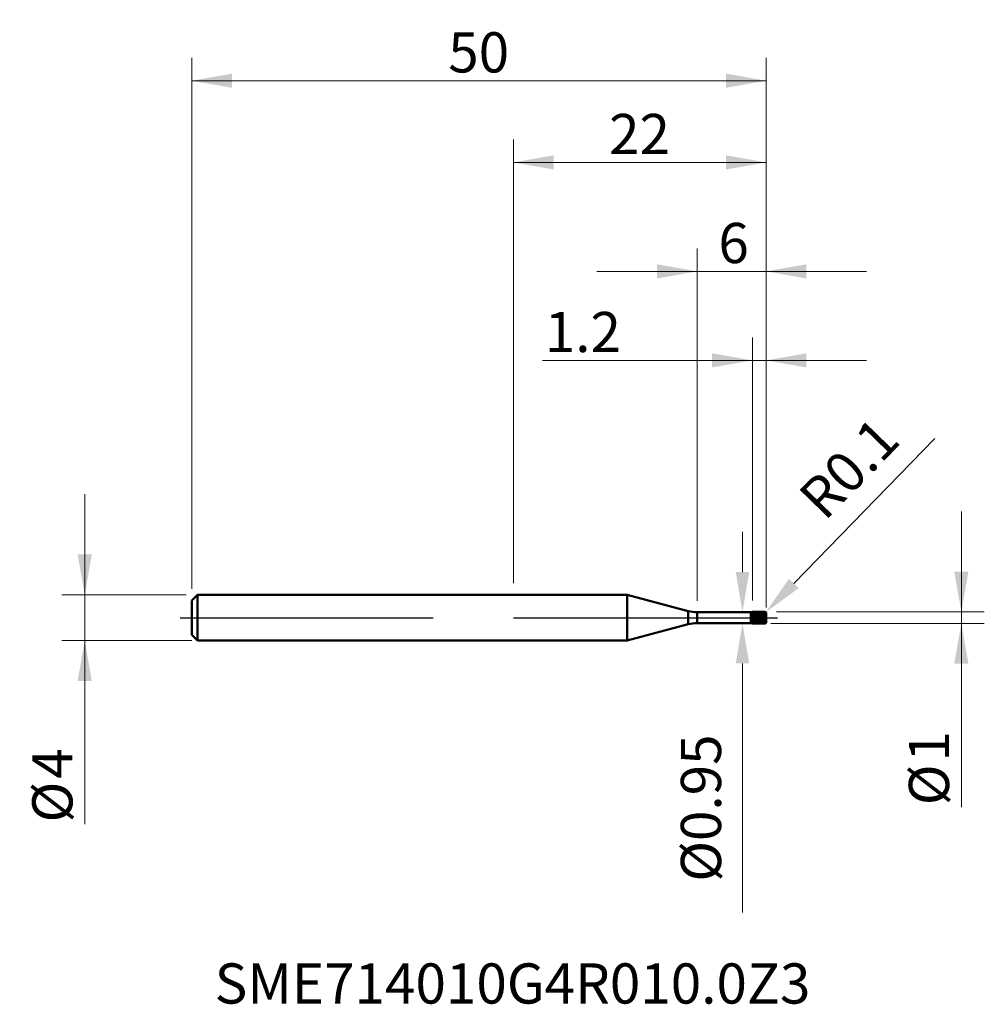
# Model space of a CAD drawing. Units: millimetres. Extents: x -43 to 41, y -33.7 to 52.
import ezdxf

# ---------------------------------------------------------------- set-up
doc = ezdxf.new("R2010")
doc.units = ezdxf.units.MM
doc.header["$MEASUREMENT"] = 0
doc.linetypes.add('CENTER', pattern=[47.5, 22, -8.5, 8.5, -8.5])
for name, color, linetype, lineweight in [('1', 4, 'Continuous', 50), ('2', 7, 'Continuous', 25), ('4', 2, 'CENTER', 25), ('SK1', 4, 'Continuous', 50), ('SK2', 7, 'Continuous', 25), ('SK4', 2, 'CENTER', 25), ('SK6', 5, 'Continuous', 35)]:
    doc.layers.add(name, color=color, linetype=linetype, lineweight=lineweight)
doc.styles.add('Monospac821 BT', font='monos.ttf')
doc.styles.add('STANDARD 3.5', font='monos.ttf', dxfattribs={"height": 3.5})
doc.dimstyles.new('NewStyle', dxfattribs={"dimtxt": 3.5, "dimasz": 3.5, "dimexe": 0.18, "dimexo": 0.0625, "dimgap": 0.09, "dimtad": 1, "dimzin": 0, "dimdsep": 46, "dimtxsty": 'STANDARD 3.5', "dimcen": 0.09, "dimadec": 0, "dimazin": 0, "dimtfac": 1, "dimtdec": 4, "dimtofl": 0, "dimtmove": 0, "dimatfit": 3, "dimfxl": 1, "dimtolj": 1, "dimtzin": 0, "dimarcsym": 0})

# ---------------------------------------------------------------- blocks, each defined once
blk = doc.blocks.new('_U0')
at = {"layer": '2', "color": 7, "lineweight": 13}
for p, q in [((16, 1.475), (16, 32.143)), ((22, 0.9), (22, 32.143)), ((7.25, 30.143), (30.75, 30.143))]:
    blk.add_line(p, q, dxfattribs=at)
at = {"layer": '2', "color": 7, "lineweight": 18}
for points in [[(16, 30.143), (12.5, 29.526), (12.5, 30.76)], [(22, 30.143), (25.5, 30.76), (25.5, 29.526)]]:
    blk.add_solid(points, dxfattribs=at)
at = {"layer": '2', "color": 7, "linetype": 'Continuous', "lineweight": 13, "insert": (17.843, 30.862), "char_height": 3.5, "attachment_point": 7, "line_spacing_factor": 1.072372, "style": 'Monospac821 BT'}
blk.add_mtext('\\fMonospac821 BT|b0|i0;\\W1.0000;6', dxfattribs=at)
blk = doc.blocks.new('_U1')
at = {"layer": '2', "color": 7, "lineweight": 13}
for p, q in [((20.8, 1.5), (20.8, 24.396)), ((22, 0.9), (22, 24.396)), ((30.75, 22.396), (2.544, 22.396))]:
    blk.add_line(p, q, dxfattribs=at)
at = {"layer": '2', "color": 7, "lineweight": 18}
for points in [[(20.8, 22.396), (17.3, 21.779), (17.3, 23.013)], [(22, 22.396), (25.5, 23.013), (25.5, 21.779)]]:
    blk.add_solid(points, dxfattribs=at)
at = {"layer": '2', "color": 7, "linetype": 'Continuous', "lineweight": 13, "insert": (2.73, 23.115), "char_height": 3.5, "attachment_point": 7, "line_spacing_factor": 1.072372, "style": 'Monospac821 BT'}
blk.add_mtext('\\fMonospac821 BT|b0|i0;\\W1.0000;1.2', dxfattribs=at)
blk = doc.blocks.new('_U2')
at = {"layer": 'SK2', "color": 7, "lineweight": 13}
for p, q in [((-28, 2.5), (-28, 48.738)), ((22, 0.9), (22, 48.738)), ((-28, 46.738), (22, 46.738))]:
    blk.add_line(p, q, dxfattribs=at)
at = {"layer": 'SK2', "color": 7, "lineweight": 18}
for points in [[(-28, 46.738), (-24.5, 47.355), (-24.5, 46.12)], [(22, 46.738), (18.5, 46.12), (18.5, 47.355)]]:
    blk.add_solid(points, dxfattribs=at)
at = {"layer": 'SK2', "color": 7, "linetype": 'Continuous', "lineweight": 13, "insert": (-5.675, 47.456), "char_height": 3.5, "attachment_point": 7, "line_spacing_factor": 1.072372, "style": 'Monospac821 BT'}
blk.add_mtext('\\fMonospac821 BT|b0|i0;\\W1.0000;50', dxfattribs=at)
blk = doc.blocks.new('_U3')
at = {"layer": 'SK2', "color": 7, "lineweight": 13}
for p, q in [((-37.321, -17.987), (-37.321, 10.75)), ((-28.5, 2), (-39.321, 2)), ((-28, -2), (-39.321, -2))]:
    blk.add_line(p, q, dxfattribs=at)
at = {"layer": 'SK2', "color": 7, "lineweight": 18}
for points in [[(-37.321, 2), (-37.938, 5.5), (-36.703, 5.5)], [(-37.321, -2), (-36.703, -5.5), (-37.938, -5.5)]]:
    blk.add_solid(points, dxfattribs=at)
at = {"layer": 'SK2', "color": 7, "linetype": 'Continuous', "lineweight": 13, "char_height": 3.5, "attachment_point": 7, "rotation": 90, "line_spacing_factor": 1.072372, "style": 'Monospac821 BT'}
for s, insert in [('\\fMonospac821 BT|b0|i0;\\W1.0000;4', (-38.391, -14.028)), ('\\fMonospac821 BT|b0|i0;%%c', (-38.391, -17.829))]:
    blk.add_mtext(s, dxfattribs=dict(at, insert=insert))
blk = doc.blocks.new('_U4')
at = {"layer": '2', "color": 7, "lineweight": 13}
for p, q in [((38.993, -16.487), (38.993, 9.25)), ((22.9, 0.5), (40.993, 0.5)), ((22.4, -0.5), (40.993, -0.5))]:
    blk.add_line(p, q, dxfattribs=at)
at = {"layer": '2', "color": 7, "lineweight": 18}
for points in [[(38.993, 0.5), (38.376, 4), (39.61, 4)], [(38.993, -0.5), (39.61, -4), (38.376, -4)]]:
    blk.add_solid(points, dxfattribs=at)
at = {"layer": '2', "color": 7, "linetype": 'Continuous', "lineweight": 13, "char_height": 3.5, "attachment_point": 7, "rotation": 90, "line_spacing_factor": 1.072372, "style": 'Monospac821 BT'}
for s, insert in [('\\fMonospac821 BT|b0|i0;\\W1.0000;1', (37.922, -12.528)), ('\\fMonospac821 BT|b0|i0;%%c', (37.922, -16.329))]:
    blk.add_mtext(s, dxfattribs=dict(at, insert=insert))
blk = doc.blocks.new('_U5')
at = {"layer": '2', "color": 7, "linetype": 'Continuous', "lineweight": 13}
for p, q in [((19.939, 3.975), (19.939, 7.475)), ((18.939, 0.475), (17.939, 0.475)), ((18.939, -0.475), (17.939, -0.475)), ((19.939, -3.975), (19.939, -25.676))]:
    blk.add_line(p, q, dxfattribs=at)
at = {"layer": '2', "color": 7, "lineweight": 18}
for points in [[(19.356, 3.975), (20.523, 3.975), (19.939, 0.475)], [(19.356, -3.975), (20.523, -3.975), (19.939, -0.475)]]:
    blk.add_solid(points, dxfattribs=at)
at = {"layer": 'Defpoints', "color": 0, "lineweight": 18}
for p in [(19.939, 0.475), (19.939, -0.475), (19.939, -0.475)]:
    blk.add_point(p, dxfattribs=at)
at = {"layer": '2', "color": 7, "insert": (16.326, -16.575), "char_height": 3.5, "attachment_point": 5, "rotation": 90, "style": 'Monospac821 BT'}
blk.add_mtext('\\A1;%%c0.95', dxfattribs=at)
blk = doc.blocks.new('_U6')
at = {"layer": '2', "color": 7, "linetype": 'Continuous', "lineweight": 13}
blk.add_line((36.674, 15.588), (24.41, 2.98), dxfattribs=at)
at = {"layer": '2', "color": 7, "lineweight": 13}
for p, q in [((21.81, 0.4), (21.99, 0.4)), ((21.9, 0.31), (21.9, 0.49))]:
    blk.add_line(p, q, dxfattribs=at)
at = {"layer": '2', "color": 7, "lineweight": 18}
blk.add_solid([(23.992, 3.387), (24.828, 2.574), (21.97, 0.472)], dxfattribs=at)
at = {"layer": 'Defpoints', "color": 0, "lineweight": 18}
for p in [(21.9, 0.4), (21.97, 0.472)]:
    blk.add_point(p, dxfattribs=at)
at = {"layer": '2', "color": 7, "insert": (29.21, 13.022), "char_height": 3.5, "attachment_point": 5, "rotation": 45.79086, "style": 'Monospac821 BT'}
blk.add_mtext('\\A1;R0.1', dxfattribs=at)
blk = doc.blocks.new('_U7')
at = {"layer": '2', "color": 7, "lineweight": 13}
for p, q in [((0, 3), (0, 41.627)), ((22, 0.9), (22, 41.627)), ((0, 39.627), (22, 39.627))]:
    blk.add_line(p, q, dxfattribs=at)
at = {"layer": '2', "color": 7, "lineweight": 18}
for points in [[(0, 39.627), (3.5, 40.245), (3.5, 39.01)], [(22, 39.627), (18.5, 39.01), (18.5, 40.245)]]:
    blk.add_solid(points, dxfattribs=at)
at = {"layer": '2', "color": 7, "linetype": 'Continuous', "lineweight": 13, "insert": (8.325, 40.346), "char_height": 3.5, "attachment_point": 7, "line_spacing_factor": 1.072372, "style": 'Monospac821 BT'}
blk.add_mtext('\\fMonospac821 BT|b0|i0;\\W1.0000;22', dxfattribs=at)

msp = doc.modelspace()

# ---------------------------------------------------------------- hatches: boundary and pattern name
at = {"layer": '1'}
h = msp.add_hatch(dxfattribs=at)
h.set_pattern_fill('STEEL', color=256, scale=1.5, angle=285.03802, style=0)
h.set_pattern_definition([(330.038, (0, 0), (0.0936422, 0.162442), []), (330.038, (0.09054, 0.02432), (0.0936422, 0.162442), [])])
edge = h.paths.add_edge_path()
edge.add_line((22, -0.4), (22, 0))
edge.add_line((22, 0), (22, 0.4))
edge.add_arc((21.9, 0.4), 0.1, 0, 90.005)
edge.add_line((21.9, 0.5), (20.8, 0.5))
edge.add_line((20.8, 0.5), (20.8, -0.5))
edge.add_line((20.8, -0.5), (21.9, -0.5))
edge.add_arc((21.9, -0.4), 0.1, 269.995, 360)

# ---------------------------------------------------------------- linework, layer by layer
for p, q in [((0, 2), (9.914, 2)), ((9.914, -2), (9.914, 2)), ((15.224, 0.577), (9.914, 2)), ((15.224, -0.577), (15.224, 0.577)), ((16, -0.475), (16, 0.475)), ((16, 0.475), (20.659, 0.475)), ((20.8, 0.5), (20.659, 0.475)), ((20.659, -0.475), (20.659, 0.475)), ((20.8, -0.5), (20.8, 0.5)), ((20.8, 0.5), (21.9, 0.5)), ((21.9, -0.5), (21.9, 0.5)), ((22, 0.4), (22, 0)), ((22, -0.4), (22, 0)), ((15.224, -0.577), (9.914, -2)), ((16, -0.475), (20.659, -0.475)), ((20.8, -0.5), (20.659, -0.475)), ((20.8, -0.5), (21.9, -0.5)), ((0, -2), (9.914, -2))]:
    msp.add_line(p, q, dxfattribs=at)
for centre, radius, start, end in [((16, 3.475), 3, 255, 270), ((21.9, 0.4), 0.1, 0, 90.005), ((16, -3.475), 3, 90, 105), ((21.9, -0.4), 0.1, 269.995, 0)]:
    msp.add_arc(centre, radius, start, end, dxfattribs=at)
at = {"layer": '4'}
msp.add_line((0, 0), (23, 0), dxfattribs=at)
at = {"layer": 'SK1'}
for p, q in [((-28, 1.5), (-27.5, 2)), ((-27.5, 2), (-27.5, -2)), ((-27.5, 2), (0, 2)), ((-28, 0), (-28, 1.5)), ((-28, 0), (-28, -1.5)), ((-28, -1.5), (-27.5, -2)), ((-27.5, -2), (0, -2))]:
    msp.add_line(p, q, dxfattribs=at)
at = {"layer": 'SK4'}
msp.add_line((-29, 0), (23, 0), dxfattribs=at)

# ---------------------------------------------------------------- texts
at = {"layer": 'SK6', "insert": (-26.012, -33.591), "char_height": 3.5, "attachment_point": 7, "line_spacing_factor": 1.072372, "style": 'STANDARD 3.5'}
msp.add_mtext('\\fMonospac821 BT|b0|i0;\\W1.0000;SME714010G4R010.0Z3', dxfattribs=at)

# ---------------------------------------------------------------- dimensions: what is measured, and where the dimension line sits
at = {"layer": '2'}
for base, p1, picture, middle in [((22, 39.627), (0, 2), '_U7', (11, 39.627)), ((22, 30.143), (16, 0.475), '_U0', (19, 30.143)), ((22, 22.396), (20.8, 0.5), '_U1', (6.231, 22.396))]:
    dim = msp.add_linear_dim(base=base, p1=p1, p2=(22, 0.4), dimstyle='NewStyle', override={"dimtxt": 3.5, "dimasz": 3.5, "dimexe": 2, "dimexo": 1, "dimgap": 1.75, "dimdec": 2, "dimlfac": 1, "dimzin": 8, "dimdsep": 46, "dimlunit": 2, "dimpost": '<>', "dimtxsty": 'Monospac821 BT', "dimsah": 1, "dimse1": 0, "dimse2": 0, "dimsd1": 0, "dimsd2": 0, "dimclrd": 7, "dimclre": 7, "dimclrt": 7, "dimlwd": 13, "dimlwe": 13}, dxfattribs=at)
    dim.commit()
    dim.dimension.update_dxf_attribs({"geometry": picture, "text_midpoint": middle})
dim = msp.add_radius_dim(center=(21.9, 0.4), mpoint=(21.97, 0.472), dimstyle='NewStyle', override={"dimtxt": 3.5, "dimasz": 3.5, "dimexe": 2, "dimexo": 1, "dimgap": 1.75, "dimdec": 2, "dimlfac": 1, "dimzin": 8, "dimdsep": 46, "dimlunit": 2, "dimpost": 'R<>', "dimtxsty": 'Monospac821 BT', "dimsah": 1, "dimse1": 0, "dimse2": 0, "dimsd1": 0, "dimsd2": 0, "dimclrd": 7, "dimclre": 7, "dimclrt": 7, "dimlwd": 13, "dimlwe": 13}, dxfattribs=at)
dim.commit()
dim.dimension.update_dxf_attribs({"geometry": '_U6', "text_midpoint": (29.21, 13.022)})
for base, p1, p2, override, picture, middle in [((38.993, -0.5), (21.9, 0.5), (21.9, -0.5), {"dimtxt": 3.5, "dimasz": 3.5, "dimexe": 2, "dimexo": 1, "dimgap": 1.75, "dimdec": 2, "dimlfac": 1, "dimzin": 8, "dimdsep": 46, "dimlunit": 2, "dimpost": '%%c<>', "dimtxsty": 'Monospac821 BT', "dimsah": 1, "dimse1": 0, "dimse2": 0, "dimsd1": 0, "dimsd2": 0, "dimclrd": 7, "dimclre": 7, "dimclrt": 7, "dimlwd": 13, "dimlwe": 13}, '_U4', (38.993, -13.243)), ((19.939, -0.475), (19.939, 0.475), (19.939, -0.475), {"dimexe": 2, "dimexo": 1, "dimgap": 1.75, "dimzin": 8, "dimpost": '%%c<>', "dimtxsty": 'Monospac821 BT', "dimsah": 1, "dimclrd": 7, "dimclre": 7, "dimclrt": 7, "dimlwd": 13, "dimlwe": 13}, '_U5', (16.326, -16.575))]:
    dim = msp.add_linear_dim(base=base, p1=p1, p2=p2, angle=270, dimstyle='NewStyle', override=override, dxfattribs=at)
    dim.commit()
    dim.dimension.update_dxf_attribs({"geometry": picture, "text_midpoint": middle})
at = {"layer": 'SK2'}
dim = msp.add_linear_dim(base=(22, 46.738), p1=(-28, 1.5), p2=(22, 0.4), dimstyle='NewStyle', override={"dimtxt": 3.5, "dimasz": 3.5, "dimexe": 2, "dimexo": 1, "dimgap": 1.75, "dimdec": 2, "dimlfac": 1, "dimzin": 8, "dimdsep": 46, "dimlunit": 2, "dimpost": '<>', "dimtxsty": 'Monospac821 BT', "dimsah": 1, "dimse1": 0, "dimse2": 0, "dimsd1": 0, "dimsd2": 0, "dimclrd": 7, "dimclre": 7, "dimclrt": 7, "dimlwd": 13, "dimlwe": 13}, dxfattribs=at)
dim.commit()
dim.dimension.update_dxf_attribs({"geometry": '_U2', "text_midpoint": (-3, 46.738)})
dim = msp.add_linear_dim(base=(-37.321, -2), p1=(-27.5, 2), p2=(-27.5, -2), angle=270, dimstyle='NewStyle', override={"dimtxt": 3.5, "dimasz": 3.5, "dimexe": 2, "dimexo": 1, "dimgap": 1.75, "dimdec": 2, "dimlfac": 1, "dimzin": 8, "dimdsep": 46, "dimlunit": 2, "dimpost": '%%c<>', "dimtxsty": 'Monospac821 BT', "dimsah": 1, "dimse1": 0, "dimse2": 0, "dimsd1": 0, "dimsd2": 0, "dimclrd": 7, "dimclre": 7, "dimclrt": 7, "dimlwd": 13, "dimlwe": 13}, dxfattribs=at)
dim.commit()
dim.dimension.update_dxf_attribs({"geometry": '_U3', "text_midpoint": (-37.321, -14.743)})

doc.saveas('drawing.dxf')
